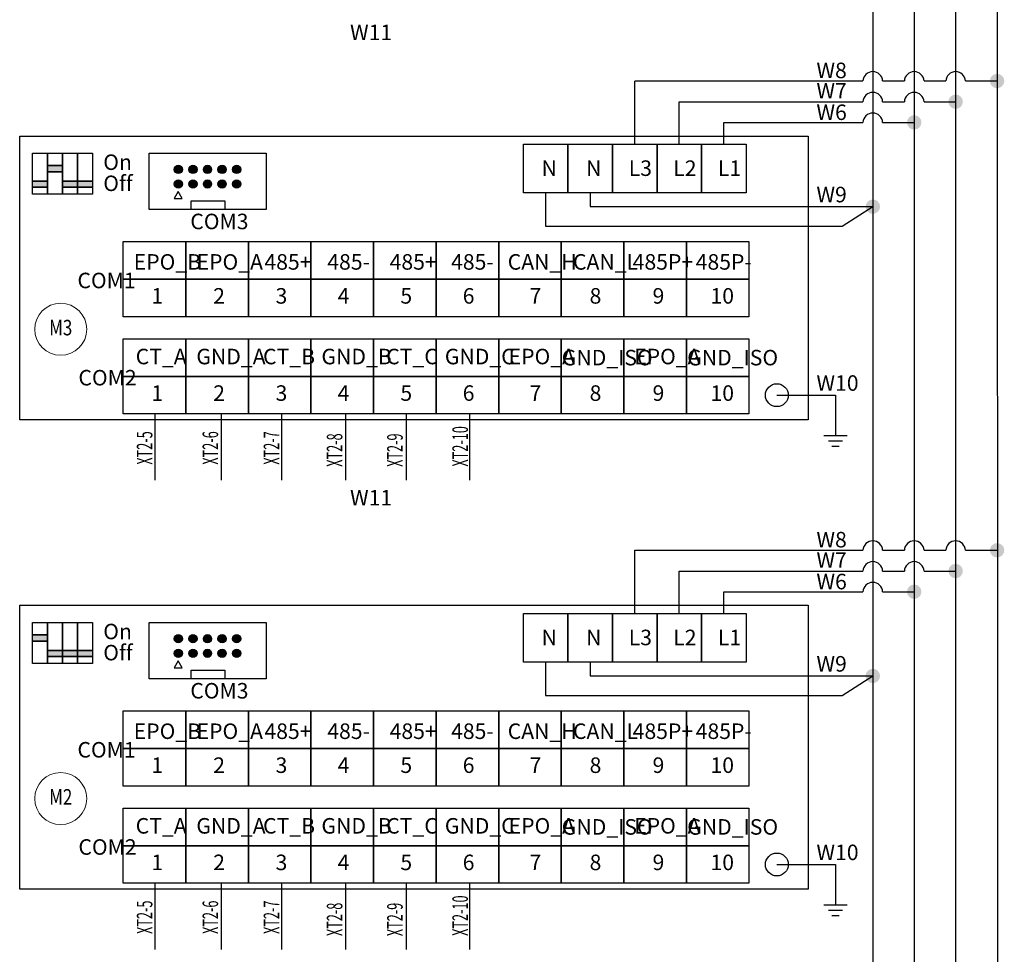
# Model space of a CAD drawing. Units: millimetres. Extents: x 4190 to 10867, y -2064 to 483.
# Drawn here: x 8291 to 8386, y -1304 to -1213 of the extents above; entities that cross this region are included whole.
import ezdxf
from ezdxf.enums import TextEntityAlignment as Align

# ---------------------------------------------------------------- set-up
doc = ezdxf.new("R2010")
doc.units = ezdxf.units.MM
doc.layers.get('0').update_dxf_attribs({"lineweight": 25})
doc.styles.add('仿宋', font='gbenor.shx', dxfattribs={"width": 0.8, "bigfont": 'gbcbig.shx'})
doc.styles.add('宋体', font='txt', dxfattribs={"width": 0.8})

msp = doc.modelspace()

# ---------------------------------------------------------------- hatches: boundary and pattern name
for color, points in [(1, [(8384.2081, -1219.2267, 1), (8385.6009, -1219.2267, 1)]), (3, [(8380.2063, -1221.2278, 1), (8381.5991, -1221.2278, 1)]), (256, [(8293.1974, -1227.4042), (8293.1974, -1227.997), (8294.6509, -1227.997), (8294.6509, -1227.4042)]), (256, [(8306.242, -1227.7695, 1), (8305.442, -1227.7695, 1)]), (256, [(8307.6483, -1227.7695, 1), (8306.8483, -1227.7695, 1)]), (256, [(8309.0545, -1227.7695, 1), (8308.2545, -1227.7695, 1)]), (256, [(8310.4608, -1227.7695, 1), (8309.6608, -1227.7695, 1)]), (256, [(8311.867, -1227.7695, 1), (8311.067, -1227.7695, 1)]), (256, [(8293.1974, -1228.9042), (8291.7439, -1228.9042), (8291.7439, -1229.497), (8293.1974, -1229.497)]), (256, [(8293.1974, -1228.9042), (8291.7439, -1228.9042), (8291.7439, -1229.497), (8293.1974, -1229.497)]), (256, [(8294.6509, -1228.9042), (8294.6509, -1229.497), (8296.1044, -1229.497), (8296.1044, -1228.9042)]), (256, [(8294.6509, -1228.9042), (8294.6509, -1229.497), (8296.1044, -1229.497), (8296.1044, -1228.9042)]), (256, [(8296.1044, -1228.9042), (8296.1044, -1229.497), (8297.5578, -1229.497), (8297.5578, -1228.9042)]), (256, [(8296.1044, -1228.9042), (8296.1044, -1229.497), (8297.5578, -1229.497), (8297.5578, -1228.9042)]), (256, [(8306.242, -1229.1758, 1), (8305.442, -1229.1758, 1)]), (256, [(8307.6483, -1229.1758, 1), (8306.8483, -1229.1758, 1)]), (256, [(8309.0545, -1229.1758, 1), (8308.2545, -1229.1758, 1)]), (256, [(8310.4608, -1229.1758, 1), (8309.6608, -1229.1758, 1)]), (256, [(8311.867, -1229.1758, 1), (8311.067, -1229.1758, 1)]), (1, [(8384.2081, -1264.5638, 1), (8385.6009, -1264.5638, 1)]), (3, [(8380.2063, -1266.5649, 1), (8381.5991, -1266.5649, 1)]), (256, [(8293.1974, -1272.7412), (8291.7439, -1272.7412), (8291.7439, -1273.334), (8293.1974, -1273.334)]), (256, [(8306.242, -1273.1066, 1), (8305.442, -1273.1066, 1)]), (256, [(8307.6483, -1273.1066, 1), (8306.8483, -1273.1066, 1)]), (256, [(8309.0545, -1273.1066, 1), (8308.2545, -1273.1066, 1)]), (256, [(8310.4608, -1273.1066, 1), (8309.6608, -1273.1066, 1)]), (256, [(8311.867, -1273.1066, 1), (8311.067, -1273.1066, 1)]), (256, [(8306.242, -1274.5128, 1), (8305.442, -1274.5128, 1)]), (256, [(8307.6483, -1274.5128, 1), (8306.8483, -1274.5128, 1)]), (256, [(8309.0545, -1274.5128, 1), (8308.2545, -1274.5128, 1)]), (256, [(8310.4608, -1274.5128, 1), (8309.6608, -1274.5128, 1)]), (256, [(8311.867, -1274.5128, 1), (8311.067, -1274.5128, 1)]), (256, [(8293.1974, -1274.2412), (8293.1974, -1274.834), (8294.6509, -1274.834), (8294.6509, -1274.2412)]), (256, [(8293.1974, -1274.2412), (8293.1974, -1274.834), (8294.6509, -1274.834), (8294.6509, -1274.2412)]), (256, [(8294.6509, -1274.2412), (8294.6509, -1274.834), (8296.1044, -1274.834), (8296.1044, -1274.2412)]), (256, [(8294.6509, -1274.2412), (8294.6509, -1274.834), (8296.1044, -1274.834), (8296.1044, -1274.2412)]), (256, [(8296.1044, -1274.2412), (8296.1044, -1274.834), (8297.5578, -1274.834), (8297.5578, -1274.2412)]), (256, [(8296.1044, -1274.2412), (8296.1044, -1274.834), (8297.5578, -1274.834), (8297.5578, -1274.2412)])]:
    msp.add_hatch(color=color).paths.add_polyline_path(points)
h = msp.add_hatch(color=2)
edge = h.paths.add_edge_path()
edge.add_arc((8376.9027, -1223.2278), 0.6964, 0, 360)
h = msp.add_hatch(color=5)
edge = h.paths.add_edge_path()
edge.add_arc((8372.9027, -1231.3653), 0.6964, 0, 360)
h = msp.add_hatch(color=2)
edge = h.paths.add_edge_path()
edge.add_arc((8376.9027, -1268.5649), 0.6964, 0, 360)
h = msp.add_hatch(color=5)
edge = h.paths.add_edge_path()
edge.add_arc((8372.9027, -1276.7024), 0.6964, 0, 360)

# ---------------------------------------------------------------- linework, layer by layer
at = {"color": 1}
for p, q in [((8349.9106, -1219.2267), (8371.9504, -1219.2267)), ((8349.9106, -1225.3312), (8349.9106, -1219.2278)), ((8373.8496, -1219.2267), (8375.9504, -1219.2267)), ((8377.8496, -1219.2267), (8379.9504, -1219.2267)), ((8381.8496, -1219.2267), (8384.9045, -1219.2267)), ((8349.9106, -1264.5638), (8371.9504, -1264.5638)), ((8349.9106, -1270.6683), (8349.9106, -1264.5649)), ((8373.8496, -1264.5638), (8375.9504, -1264.5638)), ((8377.8496, -1264.5638), (8379.9504, -1264.5638)), ((8381.8496, -1264.5638), (8384.9045, -1264.5638))]:
    msp.add_line(p, q, dxfattribs=at)
at = {"color": 3}
for p, q in [((8354.213, -1225.3312), (8354.213, -1221.2278)), ((8354.213, -1221.2278), (8371.9504, -1221.2278)), ((8373.8496, -1221.2278), (8375.9504, -1221.2278)), ((8377.8496, -1221.2278), (8380.9027, -1221.2278)), ((8354.213, -1270.6683), (8354.213, -1266.5649)), ((8354.213, -1266.5649), (8371.9504, -1266.5649)), ((8373.8496, -1266.5649), (8375.9504, -1266.5649)), ((8377.8496, -1266.5649), (8380.9027, -1266.5649))]:
    msp.add_line(p, q, dxfattribs=at)
at = {"color": 2}
for p, q in [((8358.5153, -1225.3312), (8358.5153, -1223.2278)), ((8358.5153, -1223.2278), (8371.9504, -1223.2278)), ((8373.8496, -1223.2278), (8376.9027, -1223.2278)), ((8358.5153, -1270.6683), (8358.5153, -1268.5649)), ((8358.5153, -1268.5649), (8371.9504, -1268.5649)), ((8373.8496, -1268.5649), (8376.9027, -1268.5649))]:
    msp.add_line(p, q, dxfattribs=at)
at = {"color": 5}
for p, q in [((8341.3059, -1230.0221), (8341.3059, -1233.243)), ((8345.6083, -1230.0221), (8345.6083, -1231.3573)), ((8345.6083, -1231.3653), (8372.9027, -1231.3653)), ((8369.9281, -1233.243), (8372.9027, -1231.3653)), ((8341.3059, -1233.243), (8369.9281, -1233.243)), ((8341.3059, -1275.3591), (8341.3059, -1278.58)), ((8345.6083, -1275.3591), (8345.6083, -1276.6944)), ((8345.6083, -1276.7024), (8372.9027, -1276.7024)), ((8369.9281, -1278.58), (8372.9027, -1276.7024)), ((8341.3059, -1278.58), (8369.9281, -1278.58))]:
    msp.add_line(p, q, dxfattribs=at)
at = {"lineweight": 30}
for p, q in [((8307.0866, -1231.6377), (8307.0866, -1230.8039)), ((8307.0866, -1230.8039), (8310.3317, -1230.8039)), ((8310.3317, -1230.8039), (8310.3317, -1231.6377)), ((8307.0866, -1276.9747), (8307.0866, -1276.141)), ((8307.0866, -1276.141), (8310.3317, -1276.141)), ((8310.3317, -1276.141), (8310.3317, -1276.9747))]:
    msp.add_line(p, q, dxfattribs=at)
at = {"color": 7, "linetype": 'Continuous'}
for p, q in [((8363.6342, -1249.5791), (8369.3081, -1249.5791)), ((8369.3081, -1249.5791), (8369.3081, -1253.4679)), ((8363.6342, -1294.9161), (8369.3081, -1294.9161)), ((8369.3081, -1294.9161), (8369.3081, -1298.8049))]:
    msp.add_line(p, q, dxfattribs=at)
for p, q in [((8303.5692, -1251.3954), (8303.5692, -1257.7809)), ((8309.9807, -1251.3954), (8309.9807, -1257.7809)), ((8315.8107, -1251.3954), (8315.8107, -1257.7809)), ((8321.976, -1251.3954), (8321.976, -1257.7809)), ((8327.8234, -1251.3954), (8327.8234, -1257.7809)), ((8333.953, -1251.3954), (8333.953, -1257.7809)), ((8368.1798, -1253.4679), (8370.4364, -1253.4679)), ((8368.6172, -1253.995), (8369.9612, -1253.995)), ((8368.9419, -1254.5132), (8369.6425, -1254.5132)), ((8303.5692, -1296.7325), (8303.5692, -1303.118)), ((8309.9807, -1296.7325), (8309.9807, -1303.118)), ((8315.8107, -1296.7325), (8315.8107, -1303.118)), ((8321.976, -1296.7325), (8321.976, -1303.118)), ((8327.8234, -1296.7325), (8327.8234, -1303.118)), ((8333.953, -1296.7325), (8333.953, -1303.118)), ((8368.1798, -1298.8049), (8370.4364, -1298.8049)), ((8368.6172, -1299.3321), (8369.9612, -1299.3321)), ((8368.9419, -1299.8502), (8369.6425, -1299.8502))]:
    msp.add_line(p, q)
at = {"color": 5}
msp.add_lwpolyline([(8372.9027, -1125.9476), (8372.9027, -1373.2876)], dxfattribs=at)
at = {"color": 2}
msp.add_lwpolyline([(8376.9027, -1125.9476), (8376.9027, -1373.2876)], dxfattribs=at)
at = {"color": 3}
msp.add_lwpolyline([(8380.9027, -1125.9476), (8380.9027, -1373.2876)], dxfattribs=at)
at = {"color": 1}
msp.add_lwpolyline([(8384.9037, -1125.9476), (8384.9324, -1373.2876)], dxfattribs=at)
for points in [[(8290.5169, -1224.5413), (8366.6548, -1224.5413), (8366.6581, -1251.9669), (8290.5201, -1251.9669)], [(8339.1547, -1225.3312), (8343.4571, -1225.3312), (8343.4571, -1230.0221), (8339.1547, -1230.0221)], [(8343.4571, -1225.3312), (8347.7594, -1225.3312), (8347.7594, -1230.0221), (8343.4571, -1230.0221)], [(8347.7594, -1225.3312), (8352.0618, -1225.3312), (8352.0618, -1230.0221), (8347.7594, -1230.0221)], [(8352.0618, -1225.3312), (8356.3642, -1225.3312), (8356.3642, -1230.0221), (8352.0618, -1230.0221)], [(8356.3642, -1225.3312), (8360.6665, -1225.3312), (8360.6665, -1230.0221), (8356.3642, -1230.0221)], [(8291.7439, -1226.198), (8293.1974, -1226.198), (8293.1974, -1230.1592), (8291.7439, -1230.1592)], [(8291.7439, -1226.198), (8293.1974, -1226.198), (8293.1974, -1230.1592), (8291.7439, -1230.1592)], [(8293.1974, -1226.198), (8294.6509, -1226.198), (8294.6509, -1230.1592), (8293.1974, -1230.1592)], [(8293.1974, -1226.198), (8294.6509, -1226.198), (8294.6509, -1230.1592), (8293.1974, -1230.1592)], [(8294.6509, -1226.198), (8296.1044, -1226.198), (8296.1044, -1230.1592), (8294.6509, -1230.1592)], [(8294.6509, -1226.198), (8296.1044, -1226.198), (8296.1044, -1230.1592), (8294.6509, -1230.1592)], [(8296.1044, -1226.198), (8297.5578, -1226.198), (8297.5578, -1230.1592), (8296.1044, -1230.1592)], [(8296.1044, -1226.198), (8297.5578, -1226.198), (8297.5578, -1230.1592), (8296.1044, -1230.1592)], [(8293.1974, -1227.4042), (8294.6509, -1227.4042), (8294.6509, -1227.4042), (8293.1974, -1227.4042)], [(8293.1974, -1227.997), (8294.6509, -1227.997), (8294.6509, -1227.997), (8293.1974, -1227.997)], [(8291.7439, -1228.9042), (8293.1974, -1228.9042), (8293.1974, -1228.9042), (8291.7439, -1228.9042)], [(8291.7439, -1228.9042), (8293.1974, -1228.9042), (8293.1974, -1228.9042), (8291.7439, -1228.9042)], [(8294.6509, -1228.9042), (8296.1044, -1228.9042), (8296.1044, -1228.9042), (8294.6509, -1228.9042)], [(8294.6509, -1228.9042), (8296.1044, -1228.9042), (8296.1044, -1228.9042), (8294.6509, -1228.9042)], [(8296.1044, -1228.9042), (8297.5578, -1228.9042), (8297.5578, -1228.9042), (8296.1044, -1228.9042)], [(8296.1044, -1228.9042), (8297.5578, -1228.9042), (8297.5578, -1228.9042), (8296.1044, -1228.9042)], [(8291.7439, -1229.497), (8293.1974, -1229.497), (8293.1974, -1229.497), (8291.7439, -1229.497)], [(8291.7439, -1229.497), (8293.1974, -1229.497), (8293.1974, -1229.497), (8291.7439, -1229.497)], [(8294.6509, -1229.497), (8296.1044, -1229.497), (8296.1044, -1229.497), (8294.6509, -1229.497)], [(8294.6509, -1229.497), (8296.1044, -1229.497), (8296.1044, -1229.497), (8294.6509, -1229.497)], [(8296.1044, -1229.497), (8297.5578, -1229.497), (8297.5578, -1229.497), (8296.1044, -1229.497)], [(8296.1044, -1229.497), (8297.5578, -1229.497), (8297.5578, -1229.497), (8296.1044, -1229.497)], [(8300.5175, -1234.7391), (8306.5601, -1234.7391), (8306.5601, -1238.3718), (8300.5175, -1238.3718)], [(8306.5601, -1234.7391), (8312.6027, -1234.7391), (8312.6027, -1238.3718), (8306.5601, -1238.3718)], [(8312.6027, -1234.7391), (8318.6454, -1234.7391), (8318.6454, -1238.3718), (8312.6027, -1238.3718)], [(8318.6454, -1234.7391), (8324.688, -1234.7391), (8324.688, -1238.3718), (8318.6454, -1238.3718)], [(8324.688, -1234.7391), (8330.7306, -1234.7391), (8330.7306, -1238.3718), (8324.688, -1238.3718)], [(8330.7306, -1234.7391), (8336.7732, -1234.7391), (8336.7732, -1238.3718), (8330.7306, -1238.3718)], [(8336.7732, -1234.7391), (8342.8158, -1234.7391), (8342.8158, -1238.3718), (8336.7732, -1238.3718)], [(8342.8158, -1234.7391), (8348.8584, -1234.7391), (8348.8584, -1238.3718), (8342.8158, -1238.3718)], [(8348.8584, -1234.7391), (8354.9011, -1234.7391), (8354.9011, -1238.3718), (8348.8584, -1238.3718)], [(8354.9011, -1234.7391), (8360.9437, -1234.7391), (8360.9437, -1238.3718), (8354.9011, -1238.3718)], [(8300.5175, -1238.3718), (8306.5601, -1238.3718), (8306.5601, -1242.0044), (8300.5175, -1242.0044)], [(8306.5601, -1238.3718), (8312.6027, -1238.3718), (8312.6027, -1242.0044), (8306.5601, -1242.0044)], [(8312.6027, -1238.3718), (8318.6454, -1238.3718), (8318.6454, -1242.0044), (8312.6027, -1242.0044)], [(8318.6454, -1238.3718), (8324.688, -1238.3718), (8324.688, -1242.0044), (8318.6454, -1242.0044)], [(8324.688, -1238.3718), (8330.7306, -1238.3718), (8330.7306, -1242.0044), (8324.688, -1242.0044)], [(8330.7306, -1238.3718), (8336.7732, -1238.3718), (8336.7732, -1242.0044), (8330.7306, -1242.0044)], [(8336.7732, -1238.3718), (8342.8158, -1238.3718), (8342.8158, -1242.0044), (8336.7732, -1242.0044)], [(8342.8158, -1238.3718), (8348.8584, -1238.3718), (8348.8584, -1242.0044), (8342.8158, -1242.0044)], [(8348.8584, -1238.3718), (8354.9011, -1238.3718), (8354.9011, -1242.0044), (8348.8584, -1242.0044)], [(8354.9011, -1238.3718), (8360.9437, -1238.3718), (8360.9437, -1242.0044), (8354.9011, -1242.0044)], [(8300.5175, -1244.1301), (8306.5601, -1244.1301), (8306.5601, -1247.7628), (8300.5175, -1247.7628)], [(8306.5601, -1244.1301), (8312.6027, -1244.1301), (8312.6027, -1247.7628), (8306.5601, -1247.7628)], [(8312.6027, -1244.1301), (8318.6454, -1244.1301), (8318.6454, -1247.7628), (8312.6027, -1247.7628)], [(8318.6454, -1244.1301), (8324.688, -1244.1301), (8324.688, -1247.7628), (8318.6454, -1247.7628)], [(8324.688, -1244.1301), (8330.7306, -1244.1301), (8330.7306, -1247.7628), (8324.688, -1247.7628)], [(8330.7306, -1244.1301), (8336.7732, -1244.1301), (8336.7732, -1247.7628), (8330.7306, -1247.7628)], [(8336.7732, -1244.1301), (8342.8158, -1244.1301), (8342.8158, -1247.7628), (8336.7732, -1247.7628)], [(8342.8158, -1244.1301), (8348.8584, -1244.1301), (8348.8584, -1247.7628), (8342.8158, -1247.7628)], [(8348.8584, -1244.1301), (8354.9011, -1244.1301), (8354.9011, -1247.7628), (8348.8584, -1247.7628)], [(8354.9011, -1244.1301), (8360.9437, -1244.1301), (8360.9437, -1247.7628), (8354.9011, -1247.7628)], [(8300.5175, -1247.7628), (8306.5601, -1247.7628), (8306.5601, -1251.3954), (8300.5175, -1251.3954)], [(8306.5601, -1247.7628), (8312.6027, -1247.7628), (8312.6027, -1251.3954), (8306.5601, -1251.3954)], [(8312.6027, -1247.7628), (8318.6454, -1247.7628), (8318.6454, -1251.3954), (8312.6027, -1251.3954)], [(8318.6454, -1247.7628), (8324.688, -1247.7628), (8324.688, -1251.3954), (8318.6454, -1251.3954)], [(8324.688, -1247.7628), (8330.7306, -1247.7628), (8330.7306, -1251.3954), (8324.688, -1251.3954)], [(8330.7306, -1247.7628), (8336.7732, -1247.7628), (8336.7732, -1251.3954), (8330.7306, -1251.3954)], [(8336.7732, -1247.7628), (8342.8158, -1247.7628), (8342.8158, -1251.3954), (8336.7732, -1251.3954)], [(8342.8158, -1247.7628), (8348.8584, -1247.7628), (8348.8584, -1251.3954), (8342.8158, -1251.3954)], [(8348.8584, -1247.7628), (8354.9011, -1247.7628), (8354.9011, -1251.3954), (8348.8584, -1251.3954)], [(8354.9011, -1247.7628), (8360.9437, -1247.7628), (8360.9437, -1251.3954), (8354.9011, -1251.3954)], [(8290.5169, -1269.8783), (8366.6548, -1269.8783), (8366.6581, -1297.304), (8290.5201, -1297.304)], [(8339.1547, -1270.6683), (8343.4571, -1270.6683), (8343.4571, -1275.3591), (8339.1547, -1275.3591)], [(8343.4571, -1270.6683), (8347.7594, -1270.6683), (8347.7594, -1275.3591), (8343.4571, -1275.3591)], [(8347.7594, -1270.6683), (8352.0618, -1270.6683), (8352.0618, -1275.3591), (8347.7594, -1275.3591)], [(8352.0618, -1270.6683), (8356.3642, -1270.6683), (8356.3642, -1275.3591), (8352.0618, -1275.3591)], [(8356.3642, -1270.6683), (8360.6665, -1270.6683), (8360.6665, -1275.3591), (8356.3642, -1275.3591)], [(8291.7439, -1271.5351), (8293.1974, -1271.5351), (8293.1974, -1275.4962), (8291.7439, -1275.4962)], [(8291.7439, -1271.5351), (8293.1974, -1271.5351), (8293.1974, -1275.4962), (8291.7439, -1275.4962)], [(8293.1974, -1271.5351), (8294.6509, -1271.5351), (8294.6509, -1275.4962), (8293.1974, -1275.4962)], [(8293.1974, -1271.5351), (8294.6509, -1271.5351), (8294.6509, -1275.4962), (8293.1974, -1275.4962)], [(8294.6509, -1271.5351), (8296.1044, -1271.5351), (8296.1044, -1275.4962), (8294.6509, -1275.4962)], [(8294.6509, -1271.5351), (8296.1044, -1271.5351), (8296.1044, -1275.4962), (8294.6509, -1275.4962)], [(8296.1044, -1271.5351), (8297.5578, -1271.5351), (8297.5578, -1275.4962), (8296.1044, -1275.4962)], [(8296.1044, -1271.5351), (8297.5578, -1271.5351), (8297.5578, -1275.4962), (8296.1044, -1275.4962)], [(8291.7439, -1272.7412), (8293.1974, -1272.7412), (8293.1974, -1272.7412), (8291.7439, -1272.7412)], [(8291.7439, -1273.334), (8293.1974, -1273.334), (8293.1974, -1273.334), (8291.7439, -1273.334)], [(8293.1974, -1274.2412), (8294.6509, -1274.2412), (8294.6509, -1274.2412), (8293.1974, -1274.2412)], [(8293.1974, -1274.2412), (8294.6509, -1274.2412), (8294.6509, -1274.2412), (8293.1974, -1274.2412)], [(8293.1974, -1274.834), (8294.6509, -1274.834), (8294.6509, -1274.834), (8293.1974, -1274.834)], [(8293.1974, -1274.834), (8294.6509, -1274.834), (8294.6509, -1274.834), (8293.1974, -1274.834)], [(8294.6509, -1274.2412), (8296.1044, -1274.2412), (8296.1044, -1274.2412), (8294.6509, -1274.2412)], [(8294.6509, -1274.2412), (8296.1044, -1274.2412), (8296.1044, -1274.2412), (8294.6509, -1274.2412)], [(8294.6509, -1274.834), (8296.1044, -1274.834), (8296.1044, -1274.834), (8294.6509, -1274.834)], [(8294.6509, -1274.834), (8296.1044, -1274.834), (8296.1044, -1274.834), (8294.6509, -1274.834)], [(8296.1044, -1274.2412), (8297.5578, -1274.2412), (8297.5578, -1274.2412), (8296.1044, -1274.2412)], [(8296.1044, -1274.2412), (8297.5578, -1274.2412), (8297.5578, -1274.2412), (8296.1044, -1274.2412)], [(8296.1044, -1274.834), (8297.5578, -1274.834), (8297.5578, -1274.834), (8296.1044, -1274.834)], [(8296.1044, -1274.834), (8297.5578, -1274.834), (8297.5578, -1274.834), (8296.1044, -1274.834)], [(8300.5175, -1280.0761), (8306.5601, -1280.0761), (8306.5601, -1283.7088), (8300.5175, -1283.7088)], [(8306.5601, -1280.0761), (8312.6027, -1280.0761), (8312.6027, -1283.7088), (8306.5601, -1283.7088)], [(8312.6027, -1280.0761), (8318.6454, -1280.0761), (8318.6454, -1283.7088), (8312.6027, -1283.7088)], [(8318.6454, -1280.0761), (8324.688, -1280.0761), (8324.688, -1283.7088), (8318.6454, -1283.7088)], [(8324.688, -1280.0761), (8330.7306, -1280.0761), (8330.7306, -1283.7088), (8324.688, -1283.7088)], [(8330.7306, -1280.0761), (8336.7732, -1280.0761), (8336.7732, -1283.7088), (8330.7306, -1283.7088)], [(8336.7732, -1280.0761), (8342.8158, -1280.0761), (8342.8158, -1283.7088), (8336.7732, -1283.7088)], [(8342.8158, -1280.0761), (8348.8584, -1280.0761), (8348.8584, -1283.7088), (8342.8158, -1283.7088)], [(8348.8584, -1280.0761), (8354.9011, -1280.0761), (8354.9011, -1283.7088), (8348.8584, -1283.7088)], [(8354.9011, -1280.0761), (8360.9437, -1280.0761), (8360.9437, -1283.7088), (8354.9011, -1283.7088)], [(8300.5175, -1283.7088), (8306.5601, -1283.7088), (8306.5601, -1287.3415), (8300.5175, -1287.3415)], [(8306.5601, -1283.7088), (8312.6027, -1283.7088), (8312.6027, -1287.3415), (8306.5601, -1287.3415)], [(8312.6027, -1283.7088), (8318.6454, -1283.7088), (8318.6454, -1287.3415), (8312.6027, -1287.3415)], [(8318.6454, -1283.7088), (8324.688, -1283.7088), (8324.688, -1287.3415), (8318.6454, -1287.3415)], [(8324.688, -1283.7088), (8330.7306, -1283.7088), (8330.7306, -1287.3415), (8324.688, -1287.3415)], [(8330.7306, -1283.7088), (8336.7732, -1283.7088), (8336.7732, -1287.3415), (8330.7306, -1287.3415)], [(8336.7732, -1283.7088), (8342.8158, -1283.7088), (8342.8158, -1287.3415), (8336.7732, -1287.3415)], [(8342.8158, -1283.7088), (8348.8584, -1283.7088), (8348.8584, -1287.3415), (8342.8158, -1287.3415)], [(8348.8584, -1283.7088), (8354.9011, -1283.7088), (8354.9011, -1287.3415), (8348.8584, -1287.3415)], [(8354.9011, -1283.7088), (8360.9437, -1283.7088), (8360.9437, -1287.3415), (8354.9011, -1287.3415)], [(8300.5175, -1289.4672), (8306.5601, -1289.4672), (8306.5601, -1293.0998), (8300.5175, -1293.0998)], [(8306.5601, -1289.4672), (8312.6027, -1289.4672), (8312.6027, -1293.0998), (8306.5601, -1293.0998)], [(8312.6027, -1289.4672), (8318.6454, -1289.4672), (8318.6454, -1293.0998), (8312.6027, -1293.0998)], [(8318.6454, -1289.4672), (8324.688, -1289.4672), (8324.688, -1293.0998), (8318.6454, -1293.0998)], [(8324.688, -1289.4672), (8330.7306, -1289.4672), (8330.7306, -1293.0998), (8324.688, -1293.0998)], [(8330.7306, -1289.4672), (8336.7732, -1289.4672), (8336.7732, -1293.0998), (8330.7306, -1293.0998)], [(8336.7732, -1289.4672), (8342.8158, -1289.4672), (8342.8158, -1293.0998), (8336.7732, -1293.0998)], [(8342.8158, -1289.4672), (8348.8584, -1289.4672), (8348.8584, -1293.0998), (8342.8158, -1293.0998)], [(8348.8584, -1289.4672), (8354.9011, -1289.4672), (8354.9011, -1293.0998), (8348.8584, -1293.0998)], [(8354.9011, -1289.4672), (8360.9437, -1289.4672), (8360.9437, -1293.0998), (8354.9011, -1293.0998)], [(8300.5175, -1293.0998), (8306.5601, -1293.0998), (8306.5601, -1296.7325), (8300.5175, -1296.7325)], [(8306.5601, -1293.0998), (8312.6027, -1293.0998), (8312.6027, -1296.7325), (8306.5601, -1296.7325)], [(8312.6027, -1293.0998), (8318.6454, -1293.0998), (8318.6454, -1296.7325), (8312.6027, -1296.7325)], [(8318.6454, -1293.0998), (8324.688, -1293.0998), (8324.688, -1296.7325), (8318.6454, -1296.7325)], [(8324.688, -1293.0998), (8330.7306, -1293.0998), (8330.7306, -1296.7325), (8324.688, -1296.7325)], [(8330.7306, -1293.0998), (8336.7732, -1293.0998), (8336.7732, -1296.7325), (8330.7306, -1296.7325)], [(8336.7732, -1293.0998), (8342.8158, -1293.0998), (8342.8158, -1296.7325), (8336.7732, -1296.7325)], [(8342.8158, -1293.0998), (8348.8584, -1293.0998), (8348.8584, -1296.7325), (8342.8158, -1296.7325)], [(8348.8584, -1293.0998), (8354.9011, -1293.0998), (8354.9011, -1296.7325), (8348.8584, -1296.7325)], [(8354.9011, -1293.0998), (8360.9437, -1293.0998), (8360.9437, -1296.7325), (8354.9011, -1296.7325)]]:
    msp.add_lwpolyline(points, close=True)
at = {"lineweight": 30}
for points in [[(8303.012, -1226.198), (8314.3048, -1226.198), (8314.3048, -1231.6377), (8303.012, -1231.6377)], [(8305.8221, -1229.9006), (8305.4325, -1230.5755), (8306.2118, -1230.5755)], [(8303.012, -1271.5351), (8314.3048, -1271.5351), (8314.3048, -1276.9747), (8303.012, -1276.9747)], [(8305.8221, -1275.2377), (8305.4325, -1275.9125), (8306.2118, -1275.9125)]]:
    msp.add_lwpolyline(points, close=True, dxfattribs=at)
for centre in [(8305.842, -1227.7695), (8307.2483, -1227.7695), (8308.6545, -1227.7695), (8310.0608, -1227.7695), (8311.467, -1227.7695), (8305.842, -1229.1758), (8307.2483, -1229.1758), (8308.6545, -1229.1758), (8310.0608, -1229.1758), (8311.467, -1229.1758), (8305.842, -1273.1066), (8307.2483, -1273.1066), (8308.6545, -1273.1066), (8310.0608, -1273.1066), (8311.467, -1273.1066), (8305.842, -1274.5128), (8307.2483, -1274.5128), (8308.6545, -1274.5128), (8310.0608, -1274.5128), (8311.467, -1274.5128)]:
    msp.add_circle(centre, 0.4)
at = {"color": 0, "lineweight": 13}
for centre in [(8294.4791, -1243.2091), (8294.4791, -1288.5461)]:
    msp.add_circle(centre, 2.5117, dxfattribs=at)
at = {"color": 7, "linetype": 'Continuous'}
for centre in [(8363.6342, -1249.5791), (8363.6342, -1294.9161)]:
    msp.add_circle(centre, 1.1067, dxfattribs=at)
at = {"color": 1}
for centre in [(8372.9, -1219.2731), (8376.9, -1219.2731), (8380.9, -1219.2731), (8372.9, -1264.6102), (8376.9, -1264.6102), (8380.9, -1264.6102)]:
    msp.add_arc(centre, 0.9507, 2.797523, 177.202477, dxfattribs=at)
at = {"color": 3}
for centre in [(8372.9, -1221.2742), (8376.9, -1221.2742), (8372.9, -1266.6113), (8376.9, -1266.6113)]:
    msp.add_arc(centre, 0.9507, 2.797523, 177.202477, dxfattribs=at)
at = {"color": 2}
for centre in [(8372.9, -1223.2742), (8372.9, -1268.6113)]:
    msp.add_arc(centre, 0.9507, 2.797523, 177.202477, dxfattribs=at)

# ---------------------------------------------------------------- texts
at = {"color": 0, "lineweight": 13, "style": '宋体', "width": 0.8}
for s, p in [('M3', (8294.4791, -1243.0494)), ('M2', (8294.4791, -1288.3864))]:
    msp.add_text(s, height=1.5, dxfattribs=at).set_placement(p, align=Align.MIDDLE_CENTER)
at = {"color": 2, "char_height": 1.5, "width": 2.913292, "attachment_point": 1, "style": '仿宋'}
for insert in [(8322.4175, -1213.7801), (8322.4175, -1258.7338)]:
    msp.add_mtext('{\\fSimSun|b0|i0|c134|p2;\\C256;W11}', dxfattribs=dict(at, insert=insert))
at = {"char_height": 1.5, "width": 2.913292, "attachment_point": 1, "style": '宋体'}
for s, insert in [('W8', (8367.4588, -1217.4511)), ('W7', (8367.4588, -1219.4171)), ('W6', (8367.4588, -1221.497)), ('{\\fSimSun|b0|i0|c134|p2;On}', (8298.5859, -1226.3221)), ('N', (8340.9118, -1226.8987)), ('{\\fSimSun|b0|i0|c134|p2;N}', (8345.2142, -1226.8987)), ('L3', (8349.3284, -1226.8987)), ('L2', (8353.6307, -1226.8987)), ('L1', (8357.9331, -1226.8987)), ('{\\fSimSun|b0|i0|c134|p2;Off}', (8298.5859, -1228.3623)), ('W9', (8367.4588, -1229.4467)), ('COM3', (8306.9921, -1232.046)), ('{\\fSimSun|b0|i0|c134|p2;EPO_B}', (8301.5302, -1235.9545)), ('{\\fSimSun|b0|i0|c134|p2;EPO_A}', (8307.6017, -1235.9545)), ('{\\fSimSun|b0|i0|c134|p2;485+}', (8314.1508, -1235.9545)), ('{\\fSimSun|b0|i0|c134|p2;485-}', (8320.2227, -1235.9545)), ('{\\fSimSun|b0|i0|c134|p2;485+}', (8326.2432, -1235.9545)), ('{\\fSimSun|b0|i0|c134|p2;485-}', (8332.1774, -1235.9545)), ('{\\fSimSun|b0|i0|c134|p2;CAN_H}', (8337.6455, -1235.9545)), ('{\\fSimSun|b0|i0|c134|p2;CAN_L}', (8343.9485, -1235.9545)), ('{\\fSimSun|b0|i0|c134|p2;485P+}', (8349.7139, -1235.9545)), ('{\\fSimSun|b0|i0|c134|p2;485P-}', (8355.7999, -1235.9545)), ('{\\fSimSun|b0|i0|c134|p2;COM1}', (8296.0937, -1237.7492)), ('{\\fSimSun|b0|i0|c134|p2;1}', (8303.2366, -1239.2353)), ('{\\fSimSun|b0|i0|c134|p2;2}', (8309.2041, -1239.2353)), ('{\\fSimSun|b0|i0|c134|p2;3}', (8315.2283, -1239.2353)), ('{\\fSimSun|b0|i0|c134|p2;4}', (8321.2221, -1239.2353)), ('{\\fSimSun|b0|i0|c134|p2;5}', (8327.2797, -1239.2353)), ('{\\fSimSun|b0|i0|c134|p2;6}', (8333.2982, -1239.2353)), ('{\\fSimSun|b0|i0|c134|p2;7}', (8339.7544, -1239.2353)), ('{\\fSimSun|b0|i0|c134|p2;8}', (8345.5543, -1239.2353)), ('{\\fSimSun|b0|i0|c134|p2;9}', (8351.6342, -1239.2353)), ('{\\fSimSun|b0|i0|c134|p2;10}', (8357.2268, -1239.2353)), ('{\\fSimSun|b0|i0|c134|p2;CT_A}', (8301.7185, -1245.0957)), ('{\\fSimSun|b0|i0|c134|p2;GND_A}', (8307.5775, -1245.0957)), ('{\\fSimSun|b0|i0|c134|p2;CT_B}', (8314.0196, -1245.0957)), ('{\\fSimSun|b0|i0|c134|p2;GND_B}', (8319.6583, -1245.0957)), ('{\\fSimSun|b0|i0|c134|p2;CT_C}', (8325.9129, -1245.0957)), ('{\\fSimSun|b0|i0|c134|p2;GND_C}', (8331.5738, -1245.0957)), ('{\\fSimSun|b0|i0|c134|p2;EPO_A}', (8337.737, -1245.0957)), ('{\\fSimSun|b0|i0|c134|p2;GND_ISO}', (8342.8677, -1245.2)), ('{\\fSimSun|b0|i0|c134|p2;EPO_A}', (8349.8596, -1245.0957)), ('{\\fSimSun|b0|i0|c134|p2;GND_ISO}', (8354.98, -1245.2)), ('{\\fSimSun|b0|i0|c134|p2;COM2}', (8296.1885, -1247.1402)), ('W10', (8367.4588, -1247.6576)), ('{\\fSimSun|b0|i0|c134|p2;1}', (8303.2366, -1248.6263)), ('{\\fSimSun|b0|i0|c134|p2;2}', (8309.2041, -1248.6263)), ('{\\fSimSun|b0|i0|c134|p2;3}', (8315.2283, -1248.6263)), ('{\\fSimSun|b0|i0|c134|p2;4}', (8321.2221, -1248.6263)), ('{\\fSimSun|b0|i0|c134|p2;5}', (8327.2797, -1248.6263)), ('{\\fSimSun|b0|i0|c134|p2;6}', (8333.2982, -1248.6263)), ('{\\fSimSun|b0|i0|c134|p2;7}', (8339.7544, -1248.6263)), ('{\\fSimSun|b0|i0|c134|p2;8}', (8345.5543, -1248.6263)), ('{\\fSimSun|b0|i0|c134|p2;9}', (8351.6342, -1248.6263)), ('{\\fSimSun|b0|i0|c134|p2;10}', (8357.2268, -1248.6263)), ('W8', (8367.4588, -1262.7881)), ('W7', (8367.4588, -1264.7541)), ('W6', (8367.4588, -1266.8341)), ('{\\fSimSun|b0|i0|c134|p2;On}', (8298.5859, -1271.6592)), ('L3', (8349.3284, -1272.2358)), ('L2', (8353.6307, -1272.2358)), ('N', (8340.9118, -1272.2358)), ('{\\fSimSun|b0|i0|c134|p2;N}', (8345.2142, -1272.2358)), ('L1', (8357.9331, -1272.2358)), ('{\\fSimSun|b0|i0|c134|p2;Off}', (8298.5859, -1273.6993)), ('W9', (8367.4588, -1274.7837)), ('COM3', (8306.9921, -1277.383)), ('{\\fSimSun|b0|i0|c134|p2;EPO_B}', (8301.5302, -1281.2916)), ('{\\fSimSun|b0|i0|c134|p2;EPO_A}', (8307.6017, -1281.2916)), ('{\\fSimSun|b0|i0|c134|p2;485+}', (8314.1508, -1281.2916)), ('{\\fSimSun|b0|i0|c134|p2;485-}', (8320.2227, -1281.2916)), ('{\\fSimSun|b0|i0|c134|p2;485+}', (8326.2432, -1281.2916)), ('{\\fSimSun|b0|i0|c134|p2;485-}', (8332.1774, -1281.2916)), ('{\\fSimSun|b0|i0|c134|p2;CAN_H}', (8337.6455, -1281.2916)), ('{\\fSimSun|b0|i0|c134|p2;CAN_L}', (8343.9485, -1281.2916)), ('{\\fSimSun|b0|i0|c134|p2;485P+}', (8349.7139, -1281.2916)), ('{\\fSimSun|b0|i0|c134|p2;485P-}', (8355.7999, -1281.2916)), ('{\\fSimSun|b0|i0|c134|p2;COM1}', (8296.0937, -1283.0862)), ('{\\fSimSun|b0|i0|c134|p2;1}', (8303.2366, -1284.5724)), ('{\\fSimSun|b0|i0|c134|p2;2}', (8309.2041, -1284.5724)), ('{\\fSimSun|b0|i0|c134|p2;3}', (8315.2283, -1284.5724)), ('{\\fSimSun|b0|i0|c134|p2;4}', (8321.2221, -1284.5724)), ('{\\fSimSun|b0|i0|c134|p2;5}', (8327.2797, -1284.5724)), ('{\\fSimSun|b0|i0|c134|p2;6}', (8333.2982, -1284.5724)), ('{\\fSimSun|b0|i0|c134|p2;7}', (8339.7544, -1284.5724)), ('{\\fSimSun|b0|i0|c134|p2;8}', (8345.5543, -1284.5724)), ('{\\fSimSun|b0|i0|c134|p2;9}', (8351.6342, -1284.5724)), ('{\\fSimSun|b0|i0|c134|p2;10}', (8357.2268, -1284.5724)), ('{\\fSimSun|b0|i0|c134|p2;CT_A}', (8301.7185, -1290.4328)), ('{\\fSimSun|b0|i0|c134|p2;GND_A}', (8307.5775, -1290.4328)), ('{\\fSimSun|b0|i0|c134|p2;CT_B}', (8314.0196, -1290.4328)), ('{\\fSimSun|b0|i0|c134|p2;GND_B}', (8319.6583, -1290.4328)), ('{\\fSimSun|b0|i0|c134|p2;CT_C}', (8325.9129, -1290.4328)), ('{\\fSimSun|b0|i0|c134|p2;GND_C}', (8331.5738, -1290.4328)), ('{\\fSimSun|b0|i0|c134|p2;EPO_A}', (8337.737, -1290.4328)), ('{\\fSimSun|b0|i0|c134|p2;GND_ISO}', (8342.8677, -1290.537)), ('{\\fSimSun|b0|i0|c134|p2;EPO_A}', (8349.8596, -1290.4328)), ('{\\fSimSun|b0|i0|c134|p2;GND_ISO}', (8354.98, -1290.537)), ('{\\fSimSun|b0|i0|c134|p2;COM2}', (8296.1885, -1292.4773)), ('W10', (8367.4588, -1292.9946)), ('{\\fSimSun|b0|i0|c134|p2;1}', (8303.2366, -1293.9634)), ('{\\fSimSun|b0|i0|c134|p2;2}', (8309.2041, -1293.9634)), ('{\\fSimSun|b0|i0|c134|p2;3}', (8315.2283, -1293.9634)), ('{\\fSimSun|b0|i0|c134|p2;4}', (8321.2221, -1293.9634)), ('{\\fSimSun|b0|i0|c134|p2;5}', (8327.2797, -1293.9634)), ('{\\fSimSun|b0|i0|c134|p2;6}', (8333.2982, -1293.9634)), ('{\\fSimSun|b0|i0|c134|p2;7}', (8339.7544, -1293.9634)), ('{\\fSimSun|b0|i0|c134|p2;8}', (8345.5543, -1293.9634)), ('{\\fSimSun|b0|i0|c134|p2;9}', (8351.6342, -1293.9634)), ('{\\fSimSun|b0|i0|c134|p2;10}', (8357.2268, -1293.9634))]:
    msp.add_mtext(s, dxfattribs=dict(at, insert=insert))
at = {"char_height": 1.5, "width": 2.913292, "attachment_point": 1, "rotation": 90, "style": '宋体'}
for s, insert in [('{\\W0.6;XT2-5}', (8301.8299, -1256.2919)), ('{\\W0.6;XT2-6}', (8308.1796, -1256.2919)), ('{\\W0.6;XT2-7}', (8314.0843, -1256.2919)), ('{\\fSimSun|b0|i0|c134|p2;\\W0.6;XT2-10}', (8332.3028, -1256.4773)), ('{\\fSimSun|b0|i0|c134|p2;\\W0.6;XT2-8}', (8320.1759, -1256.4979)), ('{\\fSimSun|b0|i0|c134|p2;\\W0.6;XT2-9}', (8326.0012, -1256.5059)), ('{\\W0.6;XT2-5}', (8301.8299, -1301.629)), ('{\\W0.6;XT2-6}', (8308.1796, -1301.629)), ('{\\W0.6;XT2-7}', (8314.0843, -1301.629)), ('{\\fSimSun|b0|i0|c134|p2;\\W0.6;XT2-8}', (8320.1759, -1301.835)), ('{\\fSimSun|b0|i0|c134|p2;\\W0.6;XT2-9}', (8326.0012, -1301.8429)), ('{\\fSimSun|b0|i0|c134|p2;\\W0.6;XT2-10}', (8332.3028, -1301.8143))]:
    msp.add_mtext(s, dxfattribs=dict(at, insert=insert))

doc.saveas('drawing.dxf')
